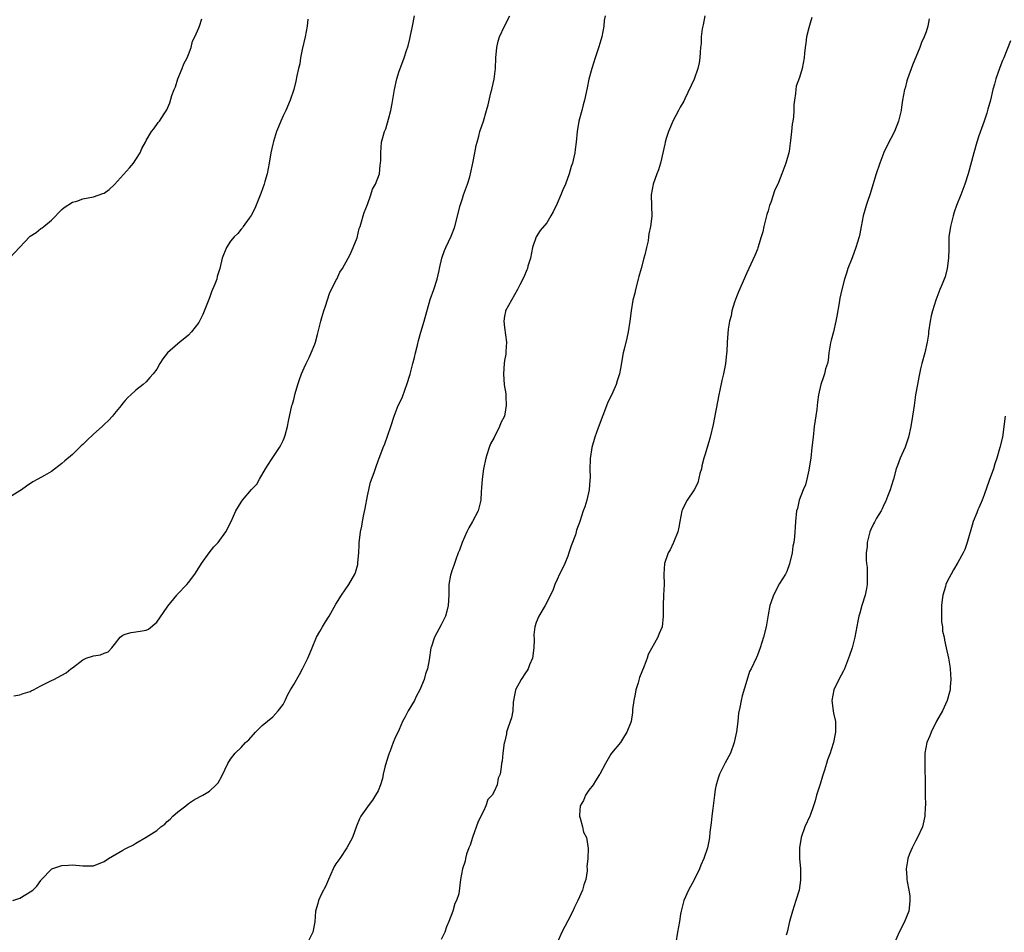
# Model space of a CAD drawing. Units: inches. Extents: x 2580000 to 2583000, y 1530000 to 1533000.
# Drawn here: x 2581031 to 2581218, y 1531845 to 1532018 of the extents above; entities that cross this region are included whole.
import ezdxf

# ---------------------------------------------------------------- set-up
doc = ezdxf.new("R2010")
doc.units = ezdxf.units.IN
doc.header["$MEASUREMENT"] = 0
doc.layers.add('LD25801530_10ft', color=93, linetype='Continuous')

msp = doc.modelspace()

# ---------------------------------------------------------------- linework, layer by layer
at = {"layer": 'LD25801530_10ft'}
for points, elevation in [([(2581029.7, 1531851), (2581031, 1531851.45), (2581032.13, 1531852.13), (2581033, 1531852.63), (2581033.48, 1531853), (2581034.24, 1531853.76), (2581035, 1531854.83), (2581035.09, 1531854.91), (2581035.15, 1531855), (2581037, 1531856.96), (2581037.07, 1531857), (2581039, 1531857.68), (2581040.28, 1531857.72), (2581041, 1531857.78), (2581043, 1531857.6), (2581045, 1531857.61), (2581047, 1531858.41), (2581047.84, 1531859), (2581050.58, 1531860.58), (2581051, 1531860.81), (2581051.38, 1531861), (2581052.48, 1531861.52), (2581053, 1531861.87), (2581055, 1531863.02), (2581057, 1531864.28), (2581057.8, 1531865), (2581058.5, 1531865.5), (2581059, 1531866), (2581059.55, 1531866.45), (2581060.04, 1531867), (2581061, 1531867.85), (2581062.51, 1531869), (2581063, 1531869.41), (2581063.96, 1531870.04), (2581065.25, 1531870.75), (2581065.72, 1531871), (2581067, 1531871.8), (2581068.3, 1531873), (2581068.63, 1531873.37), (2581069.37, 1531874.63), (2581070.49, 1531877), (2581071, 1531877.88), (2581071.86, 1531879), (2581073, 1531880.09), (2581073.85, 1531881), (2581074.45, 1531881.55), (2581075.74, 1531883), (2581077, 1531884.26), (2581079, 1531885.86), (2581079.56, 1531886.44), (2581080.05, 1531887), (2581081, 1531888.25), (2581081.36, 1531889), (2581081.86, 1531890.14), (2581082.41, 1531891), (2581083, 1531892.01), (2581084.06, 1531893.94), (2581084.68, 1531895), (2581085, 1531895.61), (2581085.67, 1531897), (2581086.06, 1531897.94), (2581086.48, 1531899), (2581087.34, 1531901), (2581087.92, 1531902.08), (2581088.44, 1531903), (2581089, 1531903.91), (2581089.71, 1531905), (2581091, 1531907.3), (2581092.05, 1531909), (2581093.44, 1531911), (2581094.58, 1531913), (2581094.69, 1531913.31), (2581095.16, 1531914.84), (2581095.18, 1531915), (2581095.17, 1531915.17), (2581095.33, 1531917), (2581095.43, 1531918.57), (2581095.41, 1531919), (2581095.45, 1531919.45), (2581095.66, 1531921), (2581095.91, 1531922.09), (2581096.05, 1531923), (2581096.29, 1531924.29), (2581096.57, 1531925.43), (2581097, 1531927.85), (2581097.57, 1531930.43), (2581098.26, 1531932.26), (2581098.61, 1531933.39), (2581099, 1531934.48), (2581099.22, 1531935), (2581099.34, 1531935.34), (2581099.98, 1531937), (2581100.28, 1531937.72), (2581101.4, 1531941), (2581102.04, 1531943), (2581102.84, 1531945), (2581103.55, 1531946.45), (2581104.12, 1531948.12), (2581104.47, 1531949), (2581105.07, 1531950.93), (2581105.61, 1531953), (2581105.92, 1531954.08), (2581106.11, 1531955), (2581106.45, 1531956.45), (2581106.67, 1531957.33), (2581107.09, 1531958.91), (2581107.72, 1531961), (2581108.89, 1531965.11), (2581109.58, 1531967), (2581110.23, 1531969), (2581110.6, 1531970.6), (2581110.67, 1531971), (2581111.11, 1531973), (2581111.59, 1531974.41), (2581111.85, 1531975), (2581112.87, 1531977.13), (2581113, 1531977.45), (2581113.42, 1531978.58), (2581113.54, 1531979), (2581114.57, 1531983), (2581115, 1531984.32), (2581115.24, 1531985), (2581115.98, 1531987), (2581116.39, 1531988.39), (2581116.56, 1531989), (2581116.99, 1531991), (2581117.35, 1531993), (2581117.62, 1531994.38), (2581117.79, 1531995), (2581118.14, 1531996.14), (2581118.34, 1531997), (2581118.99, 1531998.99), (2581119.59, 1532001), (2581119.89, 1532002.11), (2581120.39, 1532004.39), (2581120.56, 1532005), (2581120.67, 1532005.33), (2581121.05, 1532006.95), (2581121.28, 1532009), (2581121.35, 1532011), (2581121.54, 1532013), (2581121.8, 1532014.2), (2581122.07, 1532015), (2581122.99, 1532017.01), (2581124.03, 1532019)], 7890), ([(2581029.86, 1531889.86), (2581031, 1531890.05), (2581031.67, 1531890.33), (2581033, 1531890.71), (2581033.19, 1531890.81), (2581033.61, 1531891), (2581035, 1531891.79), (2581037, 1531892.8), (2581037.49, 1531893), (2581039, 1531893.78), (2581039.79, 1531894.21), (2581040.69, 1531895), (2581041, 1531895.2), (2581043, 1531896.73), (2581043.63, 1531897), (2581045, 1531897.49), (2581046.32, 1531897.68), (2581047, 1531897.95), (2581047.8, 1531898.2), (2581048.45, 1531899), (2581049, 1531899.64), (2581050.03, 1531901), (2581050.58, 1531901.42), (2581051, 1531901.58), (2581052.12, 1531901.88), (2581053, 1531902), (2581054.23, 1531902.23), (2581055, 1531902.33), (2581055.44, 1531902.56), (2581057, 1531903.85), (2581058.28, 1531905.72), (2581059.12, 1531906.88), (2581060.82, 1531909), (2581060.89, 1531909.11), (2581062.68, 1531911), (2581063, 1531911.37), (2581064.21, 1531913), (2581065, 1531914.17), (2581065.51, 1531915), (2581066.95, 1531917.05), (2581067.82, 1531918.18), (2581068.64, 1531919), (2581070.11, 1531921), (2581071.12, 1531923), (2581071.99, 1531925), (2581073, 1531926.64), (2581073.25, 1531927), (2581075, 1531929.03), (2581075.96, 1531930.04), (2581076.52, 1531931), (2581077.65, 1531933), (2581078.76, 1531934.76), (2581080.28, 1531937), (2581080.54, 1531937.46), (2581081, 1531938.37), (2581081.19, 1531938.81), (2581081.27, 1531939), (2581081.39, 1531939.39), (2581081.82, 1531941), (2581081.99, 1531942.01), (2581082.66, 1531945), (2581082.75, 1531945.25), (2581083, 1531946.13), (2581083.27, 1531947.27), (2581083.76, 1531949), (2581084.09, 1531949.91), (2581084.45, 1531951), (2581085, 1531952.15), (2581085.37, 1531953), (2581085.91, 1531954.09), (2581086.33, 1531955), (2581087, 1531956.62), (2581087.13, 1531957), (2581087.5, 1531958.5), (2581087.65, 1531959), (2581088.12, 1531961), (2581088.3, 1531961.7), (2581088.68, 1531963), (2581089, 1531963.87), (2581089.76, 1531966.24), (2581091, 1531968.73), (2581091.15, 1531969), (2581091.71, 1531970.29), (2581092.24, 1531971), (2581093.33, 1531973), (2581093.68, 1531973.68), (2581094.26, 1531975), (2581095, 1531976.8), (2581095.42, 1531978.58), (2581095.59, 1531979), (2581095.87, 1531979.87), (2581096.2, 1531981), (2581096.39, 1531981.61), (2581097, 1531983.18), (2581097.62, 1531985), (2581097.94, 1531986.06), (2581098.54, 1531987), (2581099.24, 1531989), (2581099.4, 1531990.6), (2581099.48, 1531991), (2581099.51, 1531991.51), (2581099.5, 1531993), (2581099.68, 1531995), (2581099.89, 1531995.89), (2581100.23, 1531997), (2581100.47, 1531997.53), (2581101, 1531999.38), (2581101.4, 1532001), (2581101.68, 1532002.32), (2581102.14, 1532005), (2581102.57, 1532007), (2581103, 1532008.45), (2581103.67, 1532010.33), (2581103.95, 1532011), (2581104.39, 1532012.39), (2581104.7, 1532013.3), (2581105, 1532014.59), (2581105.09, 1532014.91), (2581105.55, 1532017), (2581105.94, 1532019)], 7880), ([(2581142.07, 1532019), (2581141.92, 1532018.08), (2581141.83, 1532017), (2581141.44, 1532015), (2581140.9, 1532013.1), (2581140.21, 1532011), (2581139.57, 1532009), (2581139.02, 1532006.98), (2581138.66, 1532005.34), (2581138.17, 1532003), (2581137.94, 1532002.06), (2581137.64, 1532001), (2581137.12, 1531999), (2581136.8, 1531997), (2581136.6, 1531995), (2581136.38, 1531993.62), (2581136.31, 1531993), (2581136.16, 1531992.16), (2581135.87, 1531991), (2581135.62, 1531990.38), (2581135.29, 1531989), (2581134.56, 1531987), (2581134.05, 1531985.95), (2581133.71, 1531985), (2581133, 1531983.35), (2581132.23, 1531981.77), (2581131.79, 1531981), (2581131, 1531979.66), (2581129.79, 1531978.21), (2581128.98, 1531977.02), (2581128.31, 1531975), (2581127.91, 1531973), (2581127.44, 1531971.44), (2581127.34, 1531971), (2581127.26, 1531970.74), (2581126.65, 1531969.35), (2581125.88, 1531967.88), (2581125.44, 1531967), (2581124.3, 1531965), (2581123.21, 1531963), (2581123.16, 1531962.84), (2581123, 1531961.97), (2581122.86, 1531961), (2581123, 1531959.79), (2581123.4, 1531957), (2581123.26, 1531955.26), (2581123.24, 1531954.76), (2581123, 1531953.56), (2581122.91, 1531953), (2581122.79, 1531951), (2581122.95, 1531948.95), (2581123.23, 1531947.23), (2581123.25, 1531947), (2581123.24, 1531946.76), (2581123.33, 1531945), (2581122.97, 1531943), (2581122.29, 1531941.71), (2581122.04, 1531941), (2581121, 1531938.94), (2581120.31, 1531937.69), (2581120.06, 1531937), (2581119.65, 1531935.65), (2581119.44, 1531935), (2581119.01, 1531933), (2581118.74, 1531931), (2581118.62, 1531929.38), (2581118.59, 1531928.59), (2581118.47, 1531927), (2581118.29, 1531926.29), (2581117.98, 1531925), (2581116.94, 1531923), (2581116.22, 1531921.78), (2581115.85, 1531921), (2581114.95, 1531919), (2581114.45, 1531917.55), (2581114.21, 1531917), (2581113.73, 1531915.73), (2581113.39, 1531914.61), (2581113, 1531913.61), (2581112.84, 1531913.16), (2581112.79, 1531913), (2581112.76, 1531912.76), (2581112.44, 1531911), (2581112.42, 1531909.58), (2581112.42, 1531909), (2581112.32, 1531907), (2581112.06, 1531905.94), (2581111.78, 1531905), (2581111, 1531903.33), (2581109.72, 1531901), (2581109.06, 1531899.06), (2581109.04, 1531898.96), (2581108.69, 1531896.69), (2581108.36, 1531895), (2581107.98, 1531894.02), (2581107.74, 1531893), (2581106.94, 1531891), (2581106.25, 1531889.75), (2581105.89, 1531889), (2581104.73, 1531887), (2581104.11, 1531885.89), (2581103.66, 1531885), (2581103, 1531883.48), (2581102.21, 1531881.79), (2581101.87, 1531881), (2581101.22, 1531879.22), (2581101.12, 1531879), (2581101, 1531878.59), (2581100.57, 1531877.43), (2581100.31, 1531876.31), (2581099.99, 1531875), (2581099.82, 1531874.18), (2581099.46, 1531873), (2581099, 1531871.84), (2581098.51, 1531871), (2581097.92, 1531870.08), (2581097.13, 1531869), (2581097, 1531868.78), (2581095.72, 1531867), (2581095.48, 1531866.52), (2581094.88, 1531865.12), (2581094.14, 1531863), (2581093.05, 1531861), (2581091.73, 1531859), (2581091, 1531858), (2581090.63, 1531857.37), (2581090.45, 1531857), (2581089.56, 1531855), (2581089.41, 1531854.59), (2581089, 1531853.67), (2581088.78, 1531853.22), (2581088.65, 1531853), (2581088.28, 1531852.28), (2581087.67, 1531851), (2581087.56, 1531850.44), (2581087.13, 1531849), (2581086.97, 1531846.97), (2581086.6, 1531845), (2581085.59, 1531843)], 7900), ([(2581161.01, 1532018.99), (2581160.7, 1532017.3), (2581160.62, 1532017), (2581160.52, 1532016.52), (2581160.33, 1532015), (2581160.3, 1532013.7), (2581160.2, 1532013), (2581160.11, 1532012.11), (2581160.08, 1532011), (2581159.92, 1532010.08), (2581159.71, 1532009), (2581159, 1532006.95), (2581157.22, 1532003.22), (2581157, 1532002.8), (2581156.33, 1532001.67), (2581156.02, 1532001), (2581155, 1531999.1), (2581154.09, 1531997), (2581153.67, 1531995.67), (2581153.48, 1531995), (2581153.41, 1531994.59), (2581152.58, 1531991), (2581152.24, 1531989.76), (2581151.92, 1531989), (2581151.19, 1531987), (2581150.85, 1531985), (2581150.92, 1531982.92), (2581150.96, 1531980.96), (2581150.72, 1531979), (2581150.39, 1531977.61), (2581150.35, 1531977), (2581150.23, 1531976.23), (2581149.93, 1531975), (2581149.6, 1531973.6), (2581149.42, 1531973), (2581148.9, 1531971), (2581148.5, 1531969.5), (2581148.38, 1531969), (2581147.83, 1531967), (2581147.7, 1531966.3), (2581147.36, 1531965), (2581147.04, 1531962.96), (2581146.8, 1531961), (2581146.49, 1531959), (2581146.22, 1531957.78), (2581145.68, 1531955.68), (2581145.52, 1531955), (2581145, 1531952.02), (2581144.81, 1531951), (2581144.35, 1531949.65), (2581144.17, 1531949), (2581143.53, 1531947.53), (2581142.55, 1531945.45), (2581140.74, 1531940.74), (2581140.13, 1531939), (2581139.56, 1531937), (2581139.33, 1531935.33), (2581139.26, 1531935), (2581139.23, 1531934.77), (2581139.21, 1531933), (2581139.24, 1531931.24), (2581139.21, 1531930.79), (2581139.06, 1531929), (2581138.59, 1531927), (2581138.25, 1531925.75), (2581137.95, 1531925), (2581137.3, 1531923), (2581137.21, 1531922.79), (2581137, 1531922.12), (2581136.68, 1531921.32), (2581136.6, 1531921), (2581136.44, 1531920.44), (2581135.65, 1531918.35), (2581135.23, 1531917), (2581135, 1531916.37), (2581134.43, 1531915), (2581133.97, 1531914.03), (2581133.45, 1531913), (2581133, 1531911.96), (2581132.56, 1531911), (2581132.14, 1531909.86), (2581130.68, 1531907), (2581129.49, 1531905), (2581129, 1531903.79), (2581128.74, 1531903), (2581128.57, 1531901.43), (2581128.59, 1531900.59), (2581128.56, 1531899), (2581128.29, 1531897), (2581127.75, 1531895.75), (2581127.46, 1531895), (2581127.31, 1531894.69), (2581127, 1531894.26), (2581126.17, 1531893), (2581125.07, 1531891), (2581125, 1531890.65), (2581124.66, 1531888.66), (2581124.55, 1531887), (2581124.3, 1531885.7), (2581124.07, 1531885), (2581123.57, 1531883.57), (2581123.4, 1531883), (2581123.35, 1531882.65), (2581122.97, 1531881.03), (2581122.92, 1531880.92), (2581122.65, 1531879), (2581122.53, 1531877.47), (2581122.4, 1531877), (2581122.35, 1531876.35), (2581122.14, 1531875), (2581121.76, 1531874.24), (2581121.61, 1531873), (2581121, 1531871.68), (2581120.66, 1531871), (2581119.83, 1531870.17), (2581119.48, 1531869), (2581119, 1531867.99), (2581117.99, 1531866.01), (2581116.93, 1531863), (2581116.45, 1531861.55), (2581116.21, 1531861), (2581115.79, 1531859.8), (2581115.58, 1531859), (2581115.5, 1531858.5), (2581115.03, 1531857), (2581114.67, 1531855), (2581114.3, 1531852.3), (2581113.91, 1531851), (2581113.58, 1531850.42), (2581113.21, 1531849), (2581112.45, 1531847), (2581111.99, 1531846.01), (2581111.65, 1531845), (2581111, 1531843.6)], 7910), ([(2581181.31, 1532018.69), (2581181, 1532017.61), (2581180.88, 1532017.12), (2581180.73, 1532016.73), (2581180.32, 1532015), (2581180.2, 1532013.8), (2581180.02, 1532013), (2581179.91, 1532011.91), (2581179.86, 1532011), (2581179.51, 1532009), (2581179, 1532007.26), (2581178.37, 1532005.63), (2581178.27, 1532005), (2581178.22, 1532004.22), (2581178.03, 1532003), (2581177.92, 1532002.08), (2581177.89, 1532001), (2581177.81, 1531999.81), (2581177.68, 1531999), (2581177.56, 1531998.44), (2581177.44, 1531997), (2581177.28, 1531995.28), (2581177.19, 1531994.81), (2581177, 1531993.31), (2581176.94, 1531992.94), (2581176.39, 1531991), (2581175.99, 1531990.01), (2581175.65, 1531989), (2581175, 1531987.35), (2581174.25, 1531985.75), (2581173.51, 1531983.51), (2581173.3, 1531983), (2581173, 1531981.95), (2581172.76, 1531981.24), (2581172.72, 1531981), (2581172.22, 1531979), (2581172.01, 1531977.99), (2581171.73, 1531977), (2581171.09, 1531974.91), (2581171, 1531974.65), (2581170.5, 1531973.5), (2581169, 1531970.18), (2581167.43, 1531966.57), (2581167, 1531965.66), (2581166.62, 1531964.62), (2581166.13, 1531963), (2581165.98, 1531962.02), (2581165.68, 1531961), (2581165.46, 1531959.46), (2581165.27, 1531957), (2581165.16, 1531955.16), (2581165.12, 1531954.88), (2581164.93, 1531952.93), (2581164.58, 1531951), (2581164.25, 1531949.75), (2581163.88, 1531947.88), (2581163.68, 1531947), (2581162.59, 1531941.41), (2581162.05, 1531939), (2581161.45, 1531937), (2581161, 1531935.57), (2581160.83, 1531935), (2581160.47, 1531933.53), (2581160.35, 1531933), (2581160.08, 1531932.08), (2581159.67, 1531930.33), (2581159, 1531928.97), (2581157.65, 1531927), (2581157, 1531925.85), (2581156.75, 1531925.25), (2581156.65, 1531925), (2581156.25, 1531923), (2581156.08, 1531921.92), (2581155.88, 1531921), (2581155.07, 1531919), (2581155, 1531918.88), (2581154.4, 1531917.6), (2581154.06, 1531917), (2581153.36, 1531915), (2581153.24, 1531913), (2581153.27, 1531911), (2581153.16, 1531909), (2581153.08, 1531907), (2581153.11, 1531905), (2581152.9, 1531903), (2581152.33, 1531901.68), (2581152.12, 1531901), (2581150.28, 1531897.72), (2581150.07, 1531897), (2581149.51, 1531895.51), (2581148.64, 1531893.36), (2581148.35, 1531892.35), (2581147.94, 1531891), (2581147.81, 1531890.19), (2581147.54, 1531889), (2581147.31, 1531887.31), (2581147.28, 1531886.72), (2581147.01, 1531885), (2581146.23, 1531883), (2581145.75, 1531882.25), (2581145, 1531881.02), (2581143.31, 1531879), (2581143.18, 1531878.82), (2581142.15, 1531877), (2581141.06, 1531875), (2581141, 1531874.92), (2581140.29, 1531873.71), (2581139.82, 1531873), (2581139, 1531871.94), (2581138.37, 1531871), (2581137.98, 1531870.02), (2581137.37, 1531869), (2581137.2, 1531867.2), (2581137.21, 1531867), (2581137.37, 1531866.63), (2581137.8, 1531865), (2581138, 1531864), (2581138.53, 1531863), (2581138.9, 1531860.9), (2581138.81, 1531859), (2581138.62, 1531857.38), (2581138.67, 1531857), (2581138.66, 1531856.66), (2581138.4, 1531855), (2581138.03, 1531853.97), (2581137.8, 1531853), (2581136.91, 1531851), (2581136.26, 1531849.74), (2581135.94, 1531849), (2581135, 1531847.16), (2581133.87, 1531845), (2581133.08, 1531843.08)], 7920), ([(2581085.64, 1532018.36), (2581085.53, 1532017), (2581085.14, 1532015), (2581084.59, 1532012.59), (2581084.29, 1532011), (2581084.13, 1532009.87), (2581083.91, 1532009), (2581083.59, 1532007.59), (2581083.4, 1532006.6), (2581083.02, 1532005), (2581082.34, 1532003), (2581081.48, 1532001), (2581081, 1531999.99), (2581080.55, 1531999), (2581080.09, 1531997.91), (2581079.75, 1531997), (2581079.14, 1531995.14), (2581079, 1531994.59), (2581078.66, 1531993), (2581078.34, 1531991), (2581077.94, 1531989), (2581077.51, 1531987.51), (2581077.38, 1531987), (2581076.78, 1531985.22), (2581075.63, 1531982.37), (2581074.94, 1531981.06), (2581074.56, 1531980.56), (2581073.42, 1531979), (2581073.25, 1531978.75), (2581073, 1531978.47), (2581072.37, 1531977.63), (2581071.68, 1531977), (2581071, 1531976.17), (2581070.25, 1531975), (2581069.42, 1531973), (2581068.98, 1531971), (2581068.49, 1531969.51), (2581068.38, 1531969), (2581068.04, 1531968.04), (2581067.41, 1531966.59), (2581067, 1531965.41), (2581066.87, 1531965.13), (2581065.72, 1531962.28), (2581065.13, 1531961), (2581065, 1531960.77), (2581063.61, 1531959), (2581063, 1531958.37), (2581061.35, 1531957), (2581061, 1531956.72), (2581059.02, 1531954.98), (2581058.14, 1531953.86), (2581057.59, 1531953), (2581057, 1531951.92), (2581056.3, 1531951), (2581055.68, 1531950.32), (2581055, 1531949.48), (2581054.41, 1531949), (2581053, 1531947.92), (2581052.06, 1531947), (2581051.48, 1531946.52), (2581051, 1531945.95), (2581050.58, 1531945.42), (2581050.27, 1531945), (2581049, 1531943.48), (2581048.63, 1531943), (2581047.83, 1531942.17), (2581047, 1531941.38), (2581046.64, 1531941), (2581045, 1531939.55), (2581043.68, 1531938.32), (2581043, 1531937.59), (2581042.67, 1531937.33), (2581041, 1531935.7), (2581039.53, 1531934.47), (2581039, 1531933.97), (2581037, 1531932.46), (2581035.68, 1531931.68), (2581034.4, 1531931), (2581033.47, 1531930.53), (2581032.29, 1531929.71), (2581031.33, 1531929), (2581031, 1531928.79), (2581029, 1531927.55)], 7870), ([(2581029.08, 1531973), (2581031, 1531975.07), (2581032.82, 1531977), (2581033, 1531977.16), (2581034.13, 1531977.87), (2581035, 1531978.58), (2581035.26, 1531978.74), (2581035.55, 1531979), (2581037, 1531980.17), (2581039, 1531982.22), (2581039.41, 1531982.59), (2581041, 1531983.58), (2581041.81, 1531983.81), (2581043, 1531984.21), (2581045, 1531984.62), (2581046.78, 1531985.22), (2581047, 1531985.33), (2581047.99, 1531986.01), (2581049, 1531986.94), (2581051.85, 1531990.15), (2581052.56, 1531991), (2581053, 1531991.71), (2581053.85, 1531993), (2581054.17, 1531993.82), (2581054.85, 1531995), (2581055, 1531995.29), (2581056.01, 1531997), (2581056.46, 1531997.54), (2581057.27, 1531998.73), (2581057.49, 1531999), (2581058.39, 1532000.39), (2581058.89, 1532001.11), (2581059.51, 1532002.49), (2581059.86, 1532003.86), (2581060.32, 1532005), (2581060.53, 1532005.47), (2581061, 1532007.04), (2581061.8, 1532009), (2581062.11, 1532009.89), (2581062.74, 1532011), (2581063, 1532011.63), (2581063.52, 1532013), (2581063.8, 1532014.2), (2581064.2, 1532015), (2581065, 1532016.71), (2581065.11, 1532017), (2581065.56, 1532018.44)], 7860), ([(2581203.59, 1532018.41), (2581203.33, 1532017), (2581203, 1532015.97), (2581202.66, 1532015), (2581202.1, 1532013.9), (2581201.79, 1532013), (2581200.4, 1532009.6), (2581199.47, 1532007), (2581199.36, 1532006.64), (2581199, 1532005.26), (2581198.92, 1532005), (2581198.53, 1532003), (2581198.34, 1532001.66), (2581198.26, 1532001), (2581197.77, 1531999), (2581197, 1531997), (2581195.61, 1531994.38), (2581194.99, 1531993.01), (2581194.21, 1531991), (2581193.55, 1531989), (2581192.32, 1531985), (2581191.93, 1531983.93), (2581191.61, 1531983), (2581191.49, 1531982.51), (2581191.05, 1531981), (2581190.7, 1531979), (2581190.43, 1531977.57), (2581190.29, 1531977), (2581190, 1531976), (2581189.69, 1531975), (2581188.96, 1531973.04), (2581188.16, 1531971), (2581187.9, 1531970.1), (2581187.5, 1531969), (2581187.01, 1531966.99), (2581186.65, 1531965.35), (2581186.52, 1531964.52), (2581186.04, 1531961.96), (2581185.89, 1531961), (2581185.44, 1531959), (2581185, 1531957.38), (2581184.88, 1531956.88), (2581184.55, 1531955), (2581184.39, 1531953.61), (2581184.26, 1531953), (2581183.94, 1531951.94), (2581183.73, 1531951), (2581183.55, 1531950.45), (2581183.03, 1531949), (2581182.6, 1531947), (2581182.4, 1531945.6), (2581182.35, 1531945), (2581182.26, 1531944.26), (2581181.78, 1531941), (2581181.55, 1531939), (2581181.34, 1531937), (2581181.1, 1531935), (2581180.84, 1531933.16), (2581180.73, 1531932.73), (2581180.37, 1531931), (2581180.09, 1531929.91), (2581179.7, 1531929), (2581178.94, 1531927), (2581178.57, 1531925.43), (2581178.43, 1531925), (2581178.21, 1531923), (2581178.13, 1531921.87), (2581178.1, 1531921), (2581178.04, 1531920.04), (2581177.89, 1531919), (2581177.74, 1531918.26), (2581177.56, 1531917), (2581177.08, 1531914.92), (2581176.55, 1531913.45), (2581176.32, 1531913), (2581175.21, 1531911.21), (2581174.05, 1531909), (2581173.52, 1531907.52), (2581173.36, 1531907), (2581173, 1531905.27), (2581172.62, 1531903), (2581172.14, 1531901), (2581171.5, 1531899), (2581171, 1531897.59), (2581170.83, 1531897.17), (2581170.73, 1531897), (2581169.8, 1531895), (2581169.51, 1531894.49), (2581169, 1531892.78), (2581168.11, 1531889.89), (2581167.9, 1531889), (2581167.64, 1531887.64), (2581167.41, 1531886.59), (2581167.25, 1531885), (2581167.01, 1531883.01), (2581166.65, 1531881.35), (2581166.6, 1531881), (2581165.87, 1531879), (2581164.84, 1531877.16), (2581163.79, 1531875), (2581163.59, 1531874.41), (2581163.17, 1531873), (2581163, 1531872.11), (2581162.82, 1531871), (2581162.5, 1531868.5), (2581162.32, 1531867), (2581162.22, 1531865.78), (2581161.97, 1531863.97), (2581161.89, 1531863), (2581161.75, 1531862.25), (2581161.49, 1531861), (2581160.84, 1531859), (2581160.28, 1531857.72), (2581159.99, 1531857), (2581159, 1531854.92), (2581157.94, 1531853), (2581157.05, 1531851), (2581156.53, 1531849), (2581156.4, 1531848.4), (2581156.18, 1531847), (2581155.82, 1531845), (2581155.5, 1531843)], 7930), ([(2581219, 1532014.25), (2581217.74, 1532011), (2581217.51, 1532010.49), (2581217, 1532009.15), (2581216.25, 1532007), (2581215.99, 1532006.01), (2581215.69, 1532005), (2581215.21, 1532003), (2581214.73, 1532001.27), (2581214.67, 1532001), (2581214.51, 1532000.51), (2581214, 1531999), (2581213, 1531996.19), (2581212.61, 1531995), (2581212.03, 1531993), (2581210.99, 1531989), (2581210.35, 1531987), (2581209.99, 1531986.01), (2581209.6, 1531985), (2581208.79, 1531983), (2581208.31, 1531981.69), (2581208.11, 1531981), (2581207.61, 1531979), (2581207.34, 1531977), (2581207.3, 1531975.3), (2581207.32, 1531974.68), (2581207.28, 1531973), (2581207.01, 1531971), (2581206.59, 1531969.41), (2581206.44, 1531969), (2581206.03, 1531968.03), (2581205.63, 1531967), (2581204.83, 1531965), (2581204.22, 1531963), (2581203.99, 1531962.01), (2581203.77, 1531961), (2581203.47, 1531959), (2581203.43, 1531958.57), (2581203.21, 1531957), (2581202.77, 1531955), (2581202.21, 1531953), (2581201.97, 1531951.97), (2581201.75, 1531951), (2581201.64, 1531950.36), (2581201.35, 1531949), (2581201, 1531947), (2581200.74, 1531945), (2581200.45, 1531943), (2581200.09, 1531941), (2581199.64, 1531939), (2581199, 1531937.06), (2581198.06, 1531935), (2581197.6, 1531933.6), (2581197.35, 1531933), (2581196.79, 1531931), (2581196.37, 1531929.62), (2581196.21, 1531929), (2581195.69, 1531927.69), (2581195.32, 1531926.68), (2581195, 1531926.12), (2581194.65, 1531925.35), (2581194.46, 1531925), (2581193.61, 1531923.61), (2581193.26, 1531923), (2581193.18, 1531922.82), (2581193, 1531922.54), (2581192.53, 1531921.47), (2581192.34, 1531921), (2581191.84, 1531919), (2581191.79, 1531918.21), (2581191.64, 1531917), (2581191.62, 1531915.62), (2581191.67, 1531915), (2581191.79, 1531914.21), (2581191.84, 1531913), (2581191.8, 1531911.8), (2581191.84, 1531911), (2581191.72, 1531910.28), (2581191.42, 1531909), (2581190.78, 1531907), (2581190.42, 1531905.58), (2581190.24, 1531905), (2581190.04, 1531904.04), (2581189.49, 1531901), (2581188.95, 1531899), (2581188.44, 1531897.56), (2581188.3, 1531897), (2581187.52, 1531895), (2581187.35, 1531894.65), (2581186.45, 1531893), (2581185.47, 1531891), (2581185.09, 1531889), (2581185.36, 1531887), (2581185.44, 1531886.56), (2581185.78, 1531885), (2581185.83, 1531883.83), (2581185.81, 1531883), (2581185.66, 1531882.33), (2581185.43, 1531881), (2581185, 1531879.59), (2581184.78, 1531879), (2581184.26, 1531877.74), (2581184.09, 1531877), (2581183.73, 1531875.73), (2581183.35, 1531874.65), (2581182.87, 1531873.13), (2581182.23, 1531871), (2581181.95, 1531869.94), (2581181.65, 1531869), (2581181, 1531867.17), (2581180.93, 1531867), (2581179.99, 1531865), (2581179.27, 1531863), (2581178.96, 1531861), (2581179, 1531859), (2581179.15, 1531857), (2581179.16, 1531855.16), (2581179.15, 1531854.85), (2581178.89, 1531853), (2581178.31, 1531851), (2581177.62, 1531849), (2581177.07, 1531847), (2581176.62, 1531845), (2581176.45, 1531844.45)], 7940), ([(2581218.02, 1531943), (2581217.49, 1531939), (2581217.02, 1531937), (2581216.42, 1531935), (2581216.05, 1531933.95), (2581215.77, 1531933), (2581215, 1531930.75), (2581214.03, 1531928.03), (2581213.63, 1531927), (2581213, 1531925.54), (2581212.83, 1531925.17), (2581212.65, 1531924.65), (2581211.96, 1531923), (2581211.72, 1531922.27), (2581210.82, 1531919), (2581210.35, 1531917.65), (2581210.01, 1531917), (2581209, 1531915.17), (2581208.21, 1531913.79), (2581207.73, 1531913), (2581207, 1531911.59), (2581206.74, 1531911), (2581206.66, 1531910.66), (2581206.15, 1531909), (2581206.07, 1531908.07), (2581205.92, 1531907), (2581205.94, 1531906.06), (2581205.92, 1531905), (2581205.94, 1531903.94), (2581206.1, 1531903), (2581206.13, 1531902.13), (2581206.42, 1531901), (2581206.47, 1531900.47), (2581206.83, 1531899), (2581207.27, 1531897), (2581207.53, 1531895.53), (2581207.6, 1531895), (2581207.72, 1531893), (2581207.58, 1531891.58), (2581207.54, 1531891), (2581207.45, 1531890.55), (2581206.97, 1531889), (2581206.09, 1531887), (2581205, 1531885.06), (2581203.95, 1531883), (2581203.7, 1531882.3), (2581203.16, 1531881), (2581202.79, 1531879), (2581202.73, 1531877.27), (2581202.73, 1531877), (2581202.75, 1531876.75), (2581202.82, 1531873), (2581202.81, 1531872.81), (2581202.85, 1531871), (2581202.87, 1531869.13), (2581202.82, 1531868.82), (2581202.73, 1531867), (2581202.45, 1531865.55), (2581202.3, 1531865), (2581201.4, 1531863), (2581201, 1531862.28), (2581200.34, 1531861), (2581199.88, 1531859.88), (2581199.55, 1531859), (2581199.48, 1531858.52), (2581199.22, 1531857), (2581199.36, 1531855.36), (2581199.36, 1531855), (2581199.4, 1531854.6), (2581199.72, 1531853), (2581199.89, 1531851.89), (2581199.94, 1531851), (2581199.82, 1531850.18), (2581199.7, 1531849), (2581198.84, 1531846.84), (2581197.89, 1531845), (2581197.02, 1531842.98)], 7950)]:
    msp.add_lwpolyline(points, dxfattribs=dict(at, elevation=elevation))

doc.saveas('drawing.dxf')
